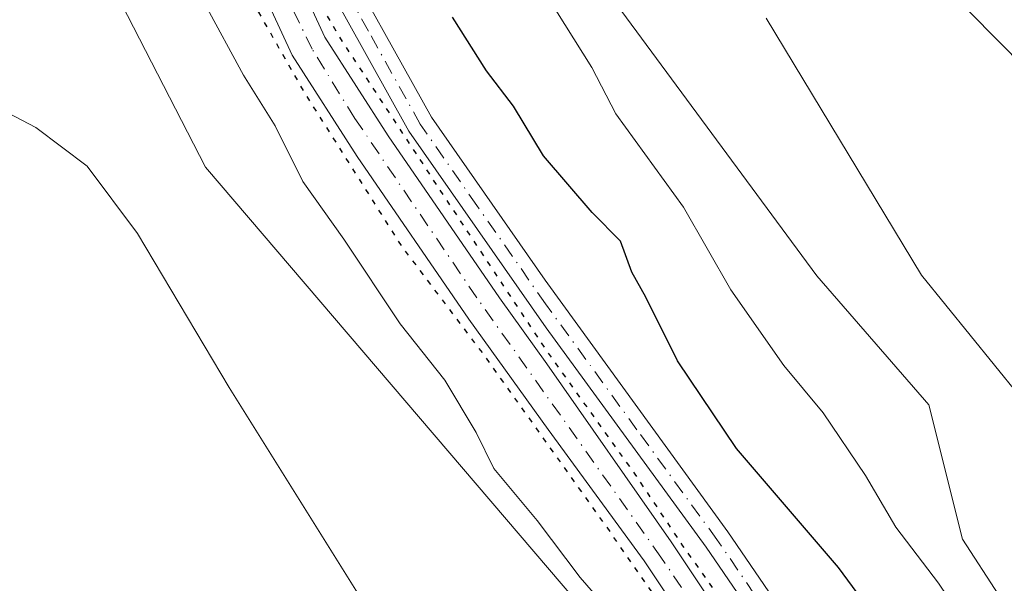
# Model space of a CAD drawing. Units: metres. Extents: x 587040 to 590483, y 4724352 to 4726710.
# Drawn here: x 588709 to 588802, y 4724848 to 4724901 of the extents above; entities that cross this region are included whole.
import ezdxf

# ---------------------------------------------------------------- set-up
doc = ezdxf.new("R2010")
doc.units = ezdxf.units.M
doc.header["$MEASUREMENT"] = 0
doc.linetypes.add('DGN Style 4', pattern=[2.6384748266838614, 1.318413404963828, -0.6592067024819142, 0.001648016756204785, -0.6592067024819142])
doc.linetypes.add('DGN Style 5', pattern=[1.1536117293433497, 0.4944050268614355, -0.6592067024819142])
for name, color, linetype, lineweight in [('Camino Cxs', 7, 'Continuous', 0), ('Camino eje', 30, 'DGN Style 4', 13), ('Corriente artificial Cxs', 4, 'Continuous', 13), ('Corriente artificial eje', 142, 'DGN Style 4', 0), ('Cultivos herbáceos CxS', 92, 'Continuous', 0), ('Curva de nivel maestra', 30, 'Continuous', 30), ('Curva de nivel maestra depresión', 30, 'DGN Style 5', 30), ('Curva de nivel normal', 30, 'Continuous', 0), ('Matorral CxS', 135, 'Continuous', 0), ('Suelo desnudo CxS', 253, 'Continuous', 0)]:
    doc.layers.add(name, color=color, linetype=linetype, lineweight=lineweight)

# ---------------------------------------------------------------- blocks, each defined once
blk = doc.blocks.new('*U20')
at = {"layer": 'Matorral CxS', "color": 135, "linetype": 'Continuous', "lineweight": 0}
for points in [[(588762.04, 4724906.8577, 392.6723000000056), (588784.2651000004, 4724876.6952, 391.4867999999988), (588794.8483999996, 4724864.524300001, 391.4103999999934), (588798.0235000001, 4724851.824300001, 393.2302000000054), (588804.9025999998, 4724841.240900001, 393.7351000000053), (588811.7818, 4724831.186799999, 394.6732999999949), (588816.5443000002, 4724822.720100001, 395.0749999999971), (588817.6026, 4724817.9575, 395.8393999999971), (588814.4276000002, 4724807.9034, 398.5026999999973), (588807.6678999999, 4724790.443700001, 399.6010999999999), (588813.2790999999, 4724753.967499999, 398.2023000000045), (588823.0992999999, 4724731.520300001, 398.7231999999931), (588846.8537, 4724720.9671, 396.1867000000057), (588872.3620999996, 4724702.960700001, 396.6606000000029)], [(588728.6700999998, 4724910.630100001, 401.1820000000007), (588734.7001, 4724897.530099999, 401.5825999999943), (588740.8601000002, 4724887.960100001, 400.8796000000002), (588751.4001000002, 4724872.600099999, 400.7621000000072), (588758.9001000002, 4724862.190099999, 400.8644000000059), (588767.9501, 4724849.770099999, 400.9707000000053), (588780.3201000001, 4724831.2301, 401.2136000000028), (588788.5872999998, 4724819.884299999, 400.8356000000058), (588788.9676999999, 4724819.362400001, 400.8856999999989), (588789.4239999996, 4724818.58, 400.9343999999983), (588789.9232000001, 4724817.724199999, 400.9296999999933), (588790.6111000003, 4724815.9779, 400.9199999999983), (588791.5636, 4724813.9671, 400.6793000000035), (588792.3574000001, 4724811.7446, 400.411300000007), (588792.6057000002, 4724809.590399999, 400.5981000000029), (588726.5261000004, 4724886.946900001, 408.75), (588710.0513000004, 4724919.000700001, 408.4499000000069)], [(588793.4156999998, 4724788.408299999, 400.6162999999942), (588795.5323999999, 4724795.075800001, 400.6601999999984), (588795.9441999998, 4724796.622500001, 400.7407999999996), (588795.9507999998, 4724796.6472, 400.7421000000031), (588796.3532999996, 4724798.159, 400.8313999999955), (588796.8024000004, 4724802.007900001, 401.0437999999995), (588796.9030999999, 4724805.0384, 400.9566999999952), (588796.5652000001, 4724808.177100001, 400.8059000000067), (588796.4974999996, 4724808.806600001, 400.7636999999959), (588795.5853000004, 4724812.855900001, 400.4698999999964), (588794.7385999998, 4724814.866699999, 400.454700000002), (588793.4156999998, 4724818.0417, 400.3401000000013), (588792.2602000004, 4724820.140100001, 400.3411000000052), (588782.8800999997, 4724833.0101, 399.9753999999957), (588770.5100999996, 4724851.5601, 400.5947000000015), (588758.7701000003, 4724868.4001, 400.4315999999963), (588754.2901, 4724874.630100001, 400.3908999999985), (588743.7901, 4724889.9101, 400.2697999999946), (588737.7901, 4724899.2301, 400.2885999999999), (588731.7901, 4724912.280099999, 400.5522999999957)]]:
    blk.add_polyline3d(points, dxfattribs=at)

msp = doc.modelspace()

# ---------------------------------------------------------------- linework, layer by layer
at = {"layer": 'Camino Cxs', "color": 7, "linetype": 'Continuous', "lineweight": 0}
for points in [[(588650.4479, 4724992.0811, 401.0984999999928), (588656.8300999999, 4724993.620100001, 401.2394000000059), (588666.8901000004, 4724992.870100001, 401.196299999996), (588677.3201000001, 4724989.4301, 401.1444000000047), (588689.9600999998, 4724979.9001, 400.9784000000073), (588699.0701000001, 4724968.5801, 401.0142999999953), (588714.4600999998, 4724946.9101, 401.1033000000025), (588728.3601000002, 4724925.9901, 401.0659000000014), (588738.1401000004, 4724909.170100001, 401.2002000000066), (588747.8701, 4724891.690099999, 401.4437999999937), (588758.6001000004, 4724876.300100001, 401.5491999999941), (588775.8601000002, 4724852.5101, 401.2841999999946), (588791.7701000003, 4724829.2501, 401.5132000000012), (588798.9801000003, 4724817.540100001, 401.2507000000041), (588801.8101000004, 4724806.970100001, 401.0608999999968), (588801.6201, 4724797.7301, 401.2801000000036), (588797.4801000003, 4724784.3101, 401.5043000000005), (588795.5401, 4724772.370100001, 401.363400000002), (588800.3101000004, 4724755.870100001, 401.5656000000017), (588810.2801000001, 4724735.470100001, 401.0377000000008), (588821.0701000001, 4724717.5601, 403.0584999999992), (588828.7100999998, 4724710.640100001, 401.1496999999945), (588847.2901, 4724702.220100001, 401.1579000000056), (588868.9101, 4724692.0601, 401.2473000000027)], [(588738.1401000004, 4724909.170100001, 401.2002000000066), (588747.8701, 4724891.690099999, 401.4437999999937), (588758.6001000004, 4724876.300100001, 401.5491999999941), (588775.8601000002, 4724852.5101, 401.2841999999946), (588791.7701000003, 4724829.2501, 401.5132000000012), (588798.9801000003, 4724817.540100001, 401.2507000000041), (588801.8101000004, 4724806.970100001, 401.0608999999968), (588801.6201, 4724797.7301, 401.2801000000036), (588797.4801000003, 4724784.3101, 401.5043000000005), (588795.5401, 4724772.370100001, 401.363400000002), (588800.3101000004, 4724755.870100001, 401.5656000000017), (588810.2801000001, 4724735.470100001, 401.0377000000008), (588821.0701000001, 4724717.5601, 403.0584999999992), (588828.7100999998, 4724710.640100001, 401.1496999999945), (588847.2901, 4724702.220100001, 401.1579000000056), (588868.9101, 4724692.0601, 401.2473000000027)], [(588867.5301000001, 4724689.940099999, 400.9036000000052), (588846.2500999998, 4724699.950099999, 400.9608000000007), (588827.3201000001, 4724708.530099999, 401.0283000000054), (588819.1201, 4724715.960100001, 401.8387999999977), (588808.0800999999, 4724734.280099999, 400.8604999999953), (588797.9700999996, 4724754.970100001, 401.1518000000069), (588792.9801000003, 4724772.220100001, 401.1343000000052), (588795.0301000001, 4724784.880100001, 401.1489000000001), (588799.1300999997, 4724798.130100001, 401.1266000000033), (588799.3000999996, 4724806.6601, 401.0353999999934), (588796.6601, 4724816.540100001, 401.0491999999941), (588789.6700999998, 4724827.880100001, 401.0874999999942), (588773.8101000004, 4724851.0701, 401.0592000000034), (588758.7001, 4724871.800100001, 401.1156000000047), (588745.7401000002, 4724890.370100001, 401.0893999999971), (588735.9600999998, 4724907.9301, 400.9856)], [(588867.5301000001, 4724689.940099999, 400.9036000000052), (588846.2500999998, 4724699.950099999, 400.9608000000007), (588827.3201000001, 4724708.530099999, 401.0283000000054), (588819.1201, 4724715.960100001, 401.8387999999977), (588808.0800999999, 4724734.280099999, 400.8604999999953), (588797.9700999996, 4724754.970100001, 401.1518000000069), (588792.9801000003, 4724772.220100001, 401.1343000000052), (588795.0301000001, 4724784.880100001, 401.1489000000001), (588799.1300999997, 4724798.130100001, 401.1266000000033), (588799.3000999996, 4724806.6601, 401.0353999999934), (588796.6601, 4724816.540100001, 401.0491999999941), (588789.6700999998, 4724827.880100001, 401.0874999999942), (588773.8101000004, 4724851.0701, 401.0592000000034), (588758.7001, 4724871.800100001, 401.1156000000047), (588745.7401000002, 4724890.370100001, 401.0893999999971), (588735.9600999998, 4724907.9301, 400.9856)]]:
    msp.add_polyline3d(points, dxfattribs=at)
at = {"layer": 'Camino eje', "color": 30, "linetype": 'DGN Style 4', "lineweight": 13}
msp.add_polyline3d([(588800.5551000005, 4724806.815099999, 401.0494000000036), (588799.2351000002, 4724811.755100001, 401.040399999998), (588797.8201000001, 4724817.040100001, 401.1509999999981), (588794.2150999998, 4724822.895099999, 401.1438000000053), (588790.7200999996, 4724828.565099999, 401.3037999999942), (588774.8350999998, 4724851.790100001, 401.1828999999998), (588767.2801000001, 4724862.155099999, 401.1566000000021), (588758.6501000002, 4724874.050100001, 401.3279999999941), (588752.1700999998, 4724883.335100001, 401.2731000000058), (588746.8051000005, 4724891.030099999, 401.2651000000042), (588741.9151, 4724899.8101, 401.3380999999936), (588737.0500999996, 4724908.550100001, 401.1184000000067)], dxfattribs=at)
at = {"layer": 'Corriente artificial Cxs', "color": 4, "linetype": 'Continuous', "lineweight": 13}
for points in [[(588731.7901, 4724912.280099999, 400.5522999999957), (588737.7901, 4724899.2301, 400.2885999999999), (588743.7901, 4724889.9101, 400.2697999999946), (588754.2901, 4724874.630100001, 400.3908999999985), (588758.7701000003, 4724868.4001, 400.4315999999963), (588770.5100999996, 4724851.5601, 400.5947000000015), (588782.8800999997, 4724833.0101, 399.9753999999957)], [(588731.7901, 4724912.280099999, 400.5522999999957), (588737.7901, 4724899.2301, 400.2885999999999), (588743.7901, 4724889.9101, 400.2697999999946), (588754.2901, 4724874.630100001, 400.3908999999985), (588758.7701000003, 4724868.4001, 400.4315999999963), (588770.5100999996, 4724851.5601, 400.5947000000015), (588782.8800999997, 4724833.0101, 399.9753999999957), (588792.2600999996, 4724820.140100001, 400.3411000000052), (588793.4156999998, 4724818.0417, 400.3401000000013), (588794.7385999998, 4724814.866699999, 400.454700000002), (588795.5853000004, 4724812.855900001, 400.4698999999964), (588796.4974999996, 4724808.806600001, 400.7636999999959)], [(588780.3201000001, 4724831.2301, 401.2136000000028), (588767.9501, 4724849.770099999, 400.9707000000053), (588758.9001000002, 4724862.190099999, 400.8644000000059), (588751.4001000002, 4724872.600099999, 400.7621000000072), (588740.8601000002, 4724887.960100001, 400.8796000000002), (588734.7001, 4724897.530099999, 401.5825999999943), (588728.6700999998, 4724910.630100001, 401.1820000000007)], [(588792.7254999997, 4724808.5507, 400.725099999996), (588792.3574000001, 4724811.7446, 400.411300000007), (588791.5636, 4724813.9671, 400.6793000000035), (588790.6111000003, 4724815.9779, 400.9199999999983), (588789.9232000001, 4724817.724199999, 400.9296999999933), (588789.4239999996, 4724818.58, 400.9343999999983), (588788.9676999999, 4724819.362400001, 400.8856999999989), (588788.5872999998, 4724819.884299999, 400.8356000000058), (588780.3201000001, 4724831.2301, 401.2136000000028), (588767.9501, 4724849.770099999, 400.9707000000053), (588758.9001000002, 4724862.190099999, 400.8644000000059), (588751.4001000002, 4724872.600099999, 400.7621000000072), (588740.8601000002, 4724887.960100001, 400.8796000000002), (588734.7001, 4724897.530099999, 401.5825999999943), (588728.6700999998, 4724910.630100001, 401.1820000000007)]]:
    msp.add_polyline3d(points, dxfattribs=at)
at = {"layer": 'Corriente artificial eje', "color": 142, "linetype": 'DGN Style 4', "lineweight": 0}
msp.add_polyline3d([(588794.7770999996, 4724808.689900001, 400.7428000000073), (588793.9978, 4724811.850400001, 400.4104999999981), (588793.0981999999, 4724814.9725, 400.2727000000014), (588791.5636, 4724818.147500001, 400.4486000000034), (588789.9760999996, 4724820.2642, 400.5975999999937), (588787.7421000004, 4724823.695599999, 400.2442000000011), (588780.6166000003, 4724833.6193, 400.6735000000044), (588769.5505999997, 4724850.134, 400.7655999999988), (588752.1577000003, 4724874.632099999, 400.2655999999988), (588740.6355999997, 4724891.5679, 400.6484000000055), (588736.6097999997, 4724898.0942, 400.551999999996), (588730.5917999997, 4724910.433700001, 400.7617999999929)], dxfattribs=at)
at = {"layer": 'Cultivos herbáceos CxS', "color": 92, "linetype": 'Continuous', "lineweight": 0}
for points in [[(588792.6057000002, 4724809.590399999, 400.5981000000029), (588726.5261000004, 4724886.946900001, 408.75), (588710.0513000004, 4724919.000700001, 408.4499000000069), (588696.1551000001, 4724936.112299999, 408.5282000000007), (588686.5351, 4724937.182499999, 409.6775000000052), (588676.2877000002, 4724933.471700001, 409.9668999999994), (588669.8746999997, 4724934.007099999, 409.3298000000068), (588660.7889, 4724941.492699999, 406.9763999999996), (588655.5361000003, 4724955.8989, 405.8018000000012), (588661.9502999998, 4724969.267700001, 405.4076000000059), (588658.2096999995, 4724973.010700001, 404.7612999999984), (588647.5195000004, 4724973.0109, 403.6091000000015), (588638.0263, 4724968.390500001, 403.1346000000049), (588607.9693, 4724953.760500001, 403.5843000000023), (588582.8311000001, 4724942.4849, 405.6217000000034), (588564.9917000001, 4724911.385299999, 410.5008999999991), (588546.8198999995, 4724912.989499999, 413.3102999999974), (588522.2336999997, 4724904.972899999, 417.4801000000007)], [(588710.0513000004, 4724919.000700001, 408.4499000000069), (588726.5261000004, 4724886.946900001, 408.75), (588792.6057000002, 4724809.590399999, 400.5981000000029), (588792.7254999997, 4724808.5507, 400.725099999996), (588793.0991000002, 4724804.871900001, 401.0198999999994), (588792.8865999999, 4724802.642899999, 401.1698000000033), (588792.7278000005, 4724799.6796, 400.898000000001), (588792.6097999997, 4724798.647299999, 400.7912999999971), (588792.5849000001, 4724798.429199999, 400.7684000000008), (588783.8183000004, 4724803.070499999, 404.1175999999978), (588768.3863000004, 4724807.2797, 407.1402999999991), (588751.5513000004, 4724817.100299999, 410.6670000000013), (588736.1190999999, 4724828.324100001, 413.122199999998), (588741.3997, 4724810.368899999, 415.1039000000019), (588743.1333, 4724804.474099999, 415.7989999999991), (588745.9392999997, 4724784.832699999, 419.3274999999995), (588747.3415000001, 4724759.5803, 421.2287000000069), (588741.9508999996, 4724742.871300001, 422.5102000000043), (588734.1155000003, 4724753.492699999, 424.2932000000001), (588724.5453000005, 4724776.8671, 424.5782000000036), (588617.2449000003, 4724879.0277, 412.153999999995)], [(588872.3620999996, 4724702.960700001, 396.6606000000029), (588846.8537, 4724720.9671, 396.1867000000057), (588823.0992999999, 4724731.520300001, 398.7231999999931), (588813.2790999999, 4724753.967499999, 398.2023000000045), (588807.6678999999, 4724790.443700001, 399.6010999999999), (588814.4276000002, 4724807.9034, 398.5026999999973), (588817.6026, 4724817.9575, 395.8393999999971), (588816.5443000002, 4724822.720100001, 395.0749999999971), (588811.7818, 4724831.186799999, 394.6732999999949), (588804.9025999998, 4724841.240900001, 393.7351000000053), (588798.0235000001, 4724851.824300001, 393.2302000000054), (588794.8483999996, 4724864.524300001, 391.4103999999934), (588784.2651000004, 4724876.6952, 391.4867999999988), (588762.04, 4724906.8577, 392.6723000000056)], [(588762.04, 4724906.8577, 392.6723000000056), (588784.2651000004, 4724876.6952, 391.4867999999988), (588794.8483999996, 4724864.524300001, 391.4103999999934), (588798.0235000001, 4724851.824300001, 393.2302000000054), (588804.9025999998, 4724841.240900001, 393.7351000000053), (588811.7818, 4724831.186799999, 394.6732999999949), (588816.5443000002, 4724822.720100001, 395.0749999999971), (588817.6026, 4724817.9575, 395.8393999999971), (588814.4276000002, 4724807.9034, 398.5026999999973), (588807.6678999999, 4724790.443700001, 399.6010999999999), (588813.2790999999, 4724753.967499999, 398.2023000000045), (588823.0992999999, 4724731.520300001, 398.7231999999931), (588846.8537, 4724720.9671, 396.1867000000057), (588872.3620999996, 4724702.960700001, 396.6606000000029)]]:
    msp.add_polyline3d(points, dxfattribs=at)
at = {"layer": 'Curva de nivel maestra', "color": 30, "linetype": 'Continuous', "lineweight": 30, "elevation": 400, "flags": 128}
msp.add_lwpolyline([(588806.0700000003, 4724789.350099999), (588806.4699999997, 4724794.6801), (588807.9000000004, 4724803.6801), (588809.1500000004, 4724807.350099999), (588810.8200000003, 4724809.350099999), (588811.3600000005, 4724811.220100001), (588809.0300000003, 4724817.600099999), (588804.4699999997, 4724824.380100001), (588796.54, 4724834.120100001), (588792.2999999998, 4724841.020099999), (588786.3300000001, 4724849.140100001), (588776.6799999997, 4724860.4001), (588771.0999999996, 4724868.6601), (588768.1200000001, 4724874.690099999), (588766.8099999996, 4724877.050100001), (588765.7400000002, 4724879.970100001), (588763.04, 4724882.670100001), (588758.4500000002, 4724888.020099999), (588755.6299999999, 4724892.710100001), (588753.0599999996, 4724896.0701), (588749.8700000001, 4724901.130100001)], dxfattribs=at)
at = {"layer": 'Curva de nivel maestra depresión', "color": 30, "linetype": 'DGN Style 5', "lineweight": 30, "elevation": 400, "flags": 128}
msp.add_lwpolyline([(588933.6699999999, 4724594.300100001), (588935.4028000003, 4724592.5811), (588939.2323000003, 4724586.7521), (588947.5665999996, 4724579.740700001), (588956.0615999997, 4724572.911699999), (588961.3250000002, 4724569.951099999), (588967.4104000004, 4724567.8344), (588978.523, 4724563.071900001), (588990.4292000001, 4724556.721899999), (589007.3625999996, 4724547.0646), (589014.9031999996, 4724541.7729), (589025.3542999999, 4724535.026000001), (589032.1012000004, 4724529.2051), (589036.4667999997, 4724523.119700001), (589038.0543000001, 4724517.960300001), (589038.8481000002, 4724508.8322), (589037.6574999997, 4724494.941500001), (589037.1283, 4724484.755100001), (589037.6600000003, 4724479.4301), (589038.3189000003, 4724475.4946), (589039.6418000003, 4724470.732100001), (589047.9762000004, 4724461.471700001), (589066.3647999996, 4724447.845600001), (589078.6679999996, 4724439.6435), (589087.5314999997, 4724434.219500001), (589094.8076, 4724432.896600001), (589118.3554999996, 4724428.6633), (589135.9504000006, 4724425.2237), (589153.0159999998, 4724422.313300001), (589157.9400000004, 4724422.040100001), (589160.9299999997, 4724422.800100001), (589162, 4724424.300100001), (589160.9199999999, 4724425.540100001), (589156.4199999999, 4724426.1601), (589147.4600000001, 4724427.850099999), (589141.9199999999, 4724428.120100001), (589139.4900000002, 4724429.380100001), (589137.0800000001, 4724430.2401), (589132.0599999996, 4724430.880100001), (589122.7000000002, 4724432.860099999), (589117.3799999999, 4724433.380100001), (589113.9600000001, 4724434.1601), (589109.6399999997, 4724434.770099999), (589104.5, 4724436.030099999), (589095.1500000004, 4724437.8201), (589089.5199999996, 4724439.620100001), (589088.1831999999, 4724440.285300001), (589081.9752000002, 4724444.009099999), (589074.0099999999, 4724449.6801), (589071.2300000004, 4724451.5601), (589067.8600000005, 4724454.190099999), (589063.5800000001, 4724456.5801), (589062.04, 4724458.040100001), (589060.4600000001, 4724459.120100001), (589057.7599999999, 4724461.4301), (589055.2400000002, 4724462.9101), (589053.9000000004, 4724464.2301), (589048.3731000006, 4724468.483100001), (589045.8596000001, 4724471.658199999), (589044.4042999997, 4724474.7009), (589042.9490999999, 4724479.066500001), (589042.1553999997, 4724485.284200001), (589042.4199999999, 4724491.898800001), (589043.6106000004, 4724505.260299999), (589043.7429000001, 4724513.462400001), (589043.0813999996, 4724520.738500001), (589041.8908000002, 4724525.1041), (589037.3929000003, 4724530.660399999), (589028.2230000002, 4724538.9759), (589025.5, 4724541.1501), (589020.8700000001, 4724543.850099999), (589016.2400000002, 4724547.550100001), (589012.3899999997, 4724550.040100001), (589009.2800000003, 4724551.600099999), (589006.2999999998, 4724553.950099999), (589003.3300000001, 4724555.630100001), (588999.7400000002, 4724558.050100001), (588995.4800000004, 4724560.460100001), (588993.5, 4724561.8101), (588990.4100000003, 4724563.1601), (588985.4800000004, 4724565.9101), (588980.7199999997, 4724568.140100001), (588977.5700000003, 4724569.210100001), (588975.54, 4724570.120100001), (588971.0300000003, 4724571.4101), (588966.5181, 4724573.2104), (588961.5895999996, 4724576.036499999), (588952.4614000004, 4724582.386499999), (588943.4655999999, 4724590.456300001), (588930.1041000001, 4724604.2147), (588914.8904999997, 4724619.560500001), (588905.1518999999, 4724628.743899999), (588904.1908999998, 4724629.631999999), (588901.7936000006, 4724633.583500001), (588895.8404999999, 4724641.388699999), (588892.1363000004, 4724647.738700001), (588887.6383999996, 4724656.7346), (588879.9654999999, 4724670.3606), (588876.3936000001, 4724677.636700001), (588873.2186000004, 4724682.7961), (588868.7207000004, 4724687.294), (588863.4289999995, 4724690.072100001), (588853.2424999997, 4724694.834600001), (588843.8498000001, 4724698.538799999), (588836.3091000002, 4724701.449200001), (588829.6945000002, 4724704.095100001), (588824.6673999997, 4724707.270099999), (588820.6986999996, 4724711.1065), (588817.5236999998, 4724715.207599999), (588812.8935000002, 4724721.8222), (588809.3216000004, 4724728.436799999), (588806.0142999999, 4724734.389900001), (588801.6486000001, 4724742.724300001), (588797.5476000002, 4724751.455600001), (588794.5049000002, 4724758.7316), (588791.9912999999, 4724765.875399999), (588791.0652999999, 4724771.034800001), (588791.0652999999, 4724775.5327), (588791.4622, 4724780.692100001), (588793.5788000004, 4724786.512900001), (588796.2247000001, 4724793.9213), (588797.6799, 4724805.4307), (588796.6216000002, 4724811.119200001), (588794.5049000002, 4724817.4693), (588790.0070000002, 4724824.613), (588783.6568999998, 4724834.270300001), (588771.6184, 4724851.203700001), (588767.1205000002, 4724857.9506), (588758.7861000003, 4724869.592300001), (588749.1287000002, 4724884.144400001), (588739.4714000003, 4724898.8288), (588737.7516000001, 4724901.739200001), (588735.6349999999, 4724906.898600001), (588732.0630999999, 4724913.5132), (588727.4329000004, 4724921.583000001), (588722.5380999995, 4724929.1237), (588720.1568, 4724933.2247), (588712.7484999998, 4724944.0726), (588701.6359000001, 4724959.2862), (588691.7141000004, 4724972.1185), (588682.4535999997, 4724981.775800001), (588673.8546000002, 4724986.273800001), (588668.8274999997, 4724988.7873), (588664.8587999997, 4724990.110200001), (588660.3608999997, 4724990.507099999), (588654.2753999997, 4724989.5811), (588649.1160000004, 4724987.596700001), (588641.3108000001, 4724983.0988), (588633.2410000004, 4724977.939400001), (588622.79, 4724971.4571), (588617.3660000004, 4724967.6206), (588611.8097000001, 4724964.710200001), (588607.7087000003, 4724963.651799999), (588602.6815999999, 4724963.651799999), (588597.7867999999, 4724965.2393), (588594.7440999999, 4724967.356000001), (588591.9659000002, 4724969.8696), (588589.0554999998, 4724973.970600001), (588585.0867999997, 4724980.188300001), (588580.8534000004, 4724985.876900001), (588573.9742000002, 4724991.83), (588567.4918999998, 4724996.7248), (588560.3481999999, 4725001.884199999), (588554.5273000002, 4725005.4561), (588545.9282999998, 4725009.5571), (588535.2127, 4725014.584200001), (588527.9365999997, 4725018.817600001), (588518.2792999997, 4725022.7863), (588511.9293000001, 4725024.6384), (588503.4626000002, 4725025.5645), (588498.0387000004, 4725025.432200001), (588493.9375999998, 4725024.506100001), (588484.5449000001, 4725021.9926), (588476.3427999998, 4725020.5374), (588468.4052999998, 4725019.346700001), (588462.8490000004, 4725018.817600001), (588457.9541999997, 4725019.8759), (588454.3822999997, 4725021.9926), (588450.5459000003, 4725024.6384), (588448.6937999995, 4725027.4166), (588445.6511000004, 4725033.369700001), (588442.0791999997, 4725043.159299999), (588437.449, 4725051.4937), (588433.6124999998, 4725057.3145), (588432.1573000001, 4725059.5635), (588427.9238999998, 4725062.738500001), (588421.1771, 4725066.971799999), (588414.9593000002, 4725070.1468), (588396.3062000005, 4725080.9948), (588380.8279999997, 4725088.535399999), (588370.7737999996, 4725093.694800001), (588358.2061000001, 4725097.663600001), (588347.8872999996, 4725100.8386), (588340.7435999997, 4725102.6907), (588330.5571, 4725104.8073), (588320.2383000003, 4725105.3365), (588312.1684999998, 4725105.071900001), (588303.9664000003, 4725104.675000001), (588294.7060000002, 4725104.1459), (588284.1226000004, 4725103.219799999), (588266.1309000002, 4725101.8969), (588252.7693999996, 4725101.1032), (588242.4506999999, 4725100.706300001), (588229.8828999996, 4725100.177100001), (588218.6381000001, 4725099.383400001), (588214.4047999998, 4725099.383400001), (588201.5724, 4725101.632300001), (588192.4442999996, 4725104.278200001), (588185.1682000002, 4725106.3948), (588175.6431999998, 4725111.554199999), (588170.0658, 4725114.691500001), (588159.7681999998, 4725121.343800001), (588143.4962999999, 4725131.927200001), (588137.8076999999, 4725137.4834), (588124.3140000004, 4725148.199100001), (588111.8784999996, 4725158.9147), (588102.0888999999, 4725168.572000001), (588095.4742999999, 4725176.3773), (588090.4472000003, 4725185.9023), (588086.7430999996, 4725194.6336), (588085.6371999999, 4725196.456900001), (588081.4513999998, 4725206.539799999), (588076.1596999997, 4725217.520099999), (588071.0003000004, 4725225.5899), (588063.5920000002, 4725236.967), (588057.1096999999, 4725245.9628), (588053.9347000001, 4725249.7993), (588048.5107000005, 4725253.6358), (588040.1763000004, 4725256.810799999), (588030.7835999997, 4725259.5889), (588026.2856000002, 4725260.6472), (588022.3063000003, 4725261.9737), (588016.0300000003, 4725264.780099999), (588012.7560999999, 4725266.721700001), (588007.1032999996, 4725270.833699999), (587996.6522000004, 4725277.712900001), (587989.6408000002, 4725283.269200001), (587986.5981000002, 4725279.3004), (587990.5668000003, 4725275.728499999), (587999.2981000004, 4725269.246200001), (588013.9824999999, 4725259.456599999), (588019.9356000006, 4725256.546200001), (588032.5033999998, 4725253.6358), (588040.5732000005, 4725251.519099999), (588046.9232000001, 4725247.682600001), (588052.6117000004, 4725243.052400001), (588061.3430000005, 4725230.8815), (588068.4868000001, 4725219.9013), (588072.1908999998, 4725213.8159), (588075.6305, 4725205.613800001), (588077.8794999998, 4725200.719000001), (588083.1711999997, 4725188.812700001), (588089.6535, 4725175.848099999), (588095.7389000002, 4725166.323100001), (588106.1900000004, 4725156.0043), (588120.0806, 4725145.421), (588132.1191999996, 4725134.969900001), (588139.5274999999, 4725128.487600001), (588146.8036000002, 4725123.725099999), (588158.8421999998, 4725115.523), (588167.4220000004, 4725110.325999999), (588169.6901000004, 4725108.7761), (588182.3901000004, 4725101.8969), (588194.5609999998, 4725098.0604), (588210.8328999998, 4725095.017700001), (588220.7548000002, 4725094.6209), (588235.5714999996, 4725095.282299999), (588252.9017000003, 4725095.679199999), (588262.9439000003, 4725096.592), (588271.5549, 4725097.0021), (588287.5621999997, 4725097.7959), (588304.8924000004, 4725098.986500001), (588320.3706, 4725099.912500001), (588332.8753000004, 4725099.114399999), (588340.3466999996, 4725097.7959), (588348.5488, 4725095.546900001), (588359.3967000004, 4725091.975000001), (588366.8051000005, 4725088.800000001), (588379.1081999998, 4725083.243799999), (588392.8666000003, 4725076.8937), (588410.0645000003, 4725067.3687), (588418.3989000004, 4725062.473900001), (588424.6166000003, 4725057.976), (588428.7176999999, 4725055.197899999), (588431.2312000003, 4725051.4937), (588434.4062000001, 4725046.202), (588436.6551999999, 4725041.4395), (588438.1103999997, 4725036.941600001), (588440.4917000001, 4725031.9145), (588443.0051999995, 4725025.696799999), (588444.9896, 4725023.315500001), (588448.6937999995, 4725019.214500001), (588455.573, 4725014.981100001), (588462.1875999998, 4725013.922800001), (588466.9501, 4725013.7905), (588476.6074000001, 4725014.981100001), (588485.7355000004, 4725016.965500001), (588497.3772, 4725019.8759), (588503.198, 4725020.008199999), (588509.0188999996, 4725019.743600001), (588516.2949999999, 4725018.023800001), (588522.1157999998, 4725015.510299999), (588531.6408000002, 4725010.483200001), (588542.2242000002, 4725005.4561), (588548.6299999999, 4725002.1601), (588552.5625, 4725000.068800001), (588557.9669000005, 4724996.460200001), (588562.2002999998, 4724993.946699999), (588568.8147999998, 4724989.5811), (588574.9003, 4724984.024800001), (588579.0012999997, 4724979.3946), (588583.2346999999, 4724974.1029), (588588.1294999998, 4724966.826900001), (588593.5533999996, 4724962.196599999), (588600.3003000002, 4724958.6248), (588607.5763999998, 4724958.095600001), (588616.0431000004, 4724959.947699999), (588626.7587000001, 4724966.959100001), (588639.3263999998, 4724974.896700001), (588647.1316999998, 4724980.320599999), (588652.6879000004, 4724983.0988), (588656.789, 4724984.2894), (588662.4775, 4724984.421700001), (588667.1078000005, 4724983.627900001), (588671.3410999998, 4724981.775800001), (588677.4265000002, 4724977.542500001), (588681.7922, 4724974.632099999), (588686.2901, 4724970.134099999), (588689.3328, 4724966.5623), (588697.2703, 4724955.1852), (588704.6787, 4724944.866400001), (588714.3612000003, 4724932.084899999), (588716.5849000001, 4724928.462200001), (588722.5380999995, 4724918.8049), (588727.6974999999, 4724909.941299999), (588731.5339000003, 4724901.606899999), (588735.8996000001, 4724893.934), (588745.0277000006, 4724879.5142), (588752.8328999998, 4724869.195400001), (588764.3422999998, 4724853.0558), (588773.7350000005, 4724839.562000001), (588780.7465000004, 4724828.8464), (588787.5151000004, 4724819.6569), (588788.5702000001, 4724817.4737), (588790.9330000002, 4724811.3838), (588791.5944999997, 4724807.018200001), (588791.7268000003, 4724803.181700001), (588790.8006999996, 4724796.3026), (588788.6840000004, 4724788.629600001), (588786.6996999999, 4724781.2213), (588785.9058999997, 4724774.606699999), (588786.3027999997, 4724769.8442), (588787.2287999997, 4724764.684800001), (588793.4464999996, 4724748.5452), (588800.3256999999, 4724733.993100001), (588809.7185000004, 4724717.324300001), (588816.2007999998, 4724707.7992), (588821.4924, 4724703.433599999), (588825.3289000001, 4724700.6555), (588829.6945000002, 4724698.803400001), (588844.5111999996, 4724692.982600001), (588857.2112999996, 4724687.558599999), (588864.3550000004, 4724683.4575), (588868.7207000004, 4724680.282500001), (588871.4988000002, 4724676.181500001), (588876.9227999998, 4724665.4658), (588881.6853, 4724656.602299999), (588887.2414999995, 4724645.886600001), (588893.1946999999, 4724636.361600001), (588899.9415999996, 4724627.365800001), (588903.7779999999, 4724623.397), (588913.1706999998, 4724614.0043), (588920.2253999999, 4724608.220600001), (588933.6699999999, 4724594.300100001)], dxfattribs=at)
at = {"layer": 'Curva de nivel normal', "color": 30, "linetype": 'Continuous', "lineweight": 0, "flags": 128}
for points, elevation in [([(588796.0700000003, 4724904.3201), (588811.8600000005, 4724888.3301), (588816.79, 4724880.8301), (588820.0999999996, 4724876.0601), (588824.6200000001, 4724872.530099999), (588825.9800000004, 4724869.110099999), (588831.8799999999, 4724862.590100001), (588842.4299999997, 4724855.380100001), (588850.7199999997, 4724849.4101), (588861.5800000001, 4724840.6801)], 385), ([(588861.5800000001, 4724719.9001), (588849.7599999999, 4724728.790100001), (588840.5899999999, 4724737.590100001), (588834.0099999999, 4724749.880100001), (588824.4900000002, 4724774.4901), (588821.3799999999, 4724788.420100001), (588820.5800000001, 4724802.600099999), (588819.2000000002, 4724813.890100001), (588816.5199999996, 4724821.100099999), (588808.5800000001, 4724831.8201), (588800.3099999996, 4724840.890100001), (588795.7699999996, 4724847.6801), (588791.7199999997, 4724852.970100001), (588788.8600000005, 4724857.8301), (588784.8700000001, 4724863.7501), (588781.1399999997, 4724868.2301), (588776.1600000003, 4724875.360099999), (588771.6900000004, 4724883.170100001), (588765.2999999998, 4724892.0101), (588763.0099999999, 4724896.390100001), (588758.7599999999, 4724903.1601)], 395), ([(588780.5999999996, 4724792.440099999), (588780.04, 4724795.590100001), (588779.1799999997, 4724801.350099999), (588776.1200000001, 4724814.2401), (588773.1500000004, 4724824.620100001), (588771.5899999999, 4724832.8301), (588769.2999999998, 4724837.870100001), (588765.8499999996, 4724842.7601), (588764.04, 4724845.790100001), (588761.9199999999, 4724848.210100001), (588757.8499999996, 4724853.600099999), (588753.7699999996, 4724858.4901), (588752.0800000001, 4724861.9101), (588749.1299999999, 4724866.840100001), (588744.9199999999, 4724872.1501), (588739.6100000005, 4724880.170100001), (588735.7300000004, 4724885.620100001), (588733.0999999996, 4724890.880100001), (588730.1100000005, 4724895.640100001), (588726.5, 4724902.340100001)], 405), ([(588779.4699999997, 4724901.040100001), (588794.1500000004, 4724876.7601), (588807.9600000001, 4724859.7601), (588814.9900000002, 4724853.8201), (588818.9199999999, 4724850.890100001), (588822.6500000004, 4724848.9001), (588826.1799999997, 4724845.4301), (588833.8799999999, 4724837.800100001), (588838.2699999996, 4724832.520099999), (588841.4100000003, 4724828.3301), (588845.04, 4724820.9901), (588848.8899999997, 4724813.600099999), (588852.9000000004, 4724805.520099999)], 390), ([(588766.5999999996, 4724784.270099999), (588762.5, 4724797.290100001), (588758.75, 4724805.140100001), (588756.7100000001, 4724810.860099999), (588753.6799999997, 4724815.7401), (588751.4500000002, 4724823.0601), (588747.54, 4724834.420100001), (588741.3499999996, 4724846.0001), (588728.7599999999, 4724866.1501), (588720.1200000001, 4724880.700099999), (588715.3399999999, 4724887.050100001), (588710.4900000002, 4724890.720100001), (588703.9100000003, 4724894.1501)], 410)]:
    msp.add_lwpolyline(points, dxfattribs=dict(at, elevation=elevation))
at = {"layer": 'Matorral CxS', "color": 135, "linetype": 'Continuous', "lineweight": 0}
for points in [[(588792.6057000002, 4724809.590399999, 400.5981000000029), (588726.5261000004, 4724886.946900001, 408.75), (588710.0513000004, 4724919.000700001, 408.4499000000069), (588696.1551000001, 4724936.112299999, 408.5282000000007), (588686.5351, 4724937.182499999, 409.6775000000052), (588676.2877000002, 4724933.471700001, 409.9668999999994), (588669.8746999997, 4724934.007099999, 409.3298000000068), (588660.7889, 4724941.492699999, 406.9763999999996), (588655.5361000003, 4724955.8989, 405.8018000000012), (588661.9502999998, 4724969.267700001, 405.4076000000059), (588658.2096999995, 4724973.010700001, 404.7612999999984), (588647.5195000004, 4724973.0109, 403.6091000000015), (588638.0263, 4724968.390500001, 403.1346000000049), (588607.9693, 4724953.760500001, 403.5843000000023), (588582.8311000001, 4724942.4849, 405.6217000000034), (588564.9917000001, 4724911.385299999, 410.5008999999991), (588546.8198999995, 4724912.989499999, 413.3102999999974), (588522.2336999997, 4724904.972899999, 417.4801000000007)], [(588793.4156999998, 4724788.408299999, 400.6162999999942), (588795.5323999999, 4724795.075800001, 400.6601999999984), (588795.9441999998, 4724796.622500001, 400.7407999999996), (588795.9507999998, 4724796.6472, 400.7421000000031), (588796.3532999996, 4724798.159, 400.8313999999955), (588796.8024000004, 4724802.007900001, 401.0437999999995), (588796.9030999999, 4724805.0384, 400.9566999999952), (588796.5652000001, 4724808.177100001, 400.8059000000067), (588796.4974999996, 4724808.806600001, 400.7636999999959), (588795.5853000004, 4724812.855900001, 400.4698999999964), (588794.7385999998, 4724814.866699999, 400.454700000002), (588793.4156999998, 4724818.0417, 400.3401000000013), (588792.2602000004, 4724820.140100001, 400.3411000000052), (588782.8800999997, 4724833.0101, 399.9753999999957), (588770.5100999996, 4724851.5601, 400.5947000000015), (588758.7701000003, 4724868.4001, 400.4315999999963), (588754.2901, 4724874.630100001, 400.3908999999985), (588743.7901, 4724889.9101, 400.2697999999946), (588737.7901, 4724899.2301, 400.2885999999999), (588731.7901, 4724912.280099999, 400.5522999999957)], [(588792.6057000002, 4724809.590399999, 400.5981000000029), (588792.3574000001, 4724811.7446, 400.411300000007), (588791.5636, 4724813.9671, 400.6793000000035), (588790.6111000003, 4724815.9779, 400.9199999999983), (588789.9232000001, 4724817.724199999, 400.9296999999933), (588789.4239999996, 4724818.58, 400.9343999999983), (588788.9676999999, 4724819.362400001, 400.8856999999989), (588788.5872999998, 4724819.884299999, 400.8356000000058), (588780.3201000001, 4724831.2301, 401.2136000000028), (588767.9501, 4724849.770099999, 400.9707000000053), (588758.9001000002, 4724862.190099999, 400.8644000000059), (588751.4001000002, 4724872.600099999, 400.7621000000072), (588740.8601000002, 4724887.960100001, 400.8796000000002), (588734.7001, 4724897.530099999, 401.5825999999943), (588728.6700999998, 4724910.630100001, 401.1820000000007)], [(588762.04, 4724906.8577, 392.6723000000056), (588784.2651000004, 4724876.6952, 391.4867999999988), (588794.8483999996, 4724864.524300001, 391.4103999999934), (588798.0235000001, 4724851.824300001, 393.2302000000054), (588804.9025999998, 4724841.240900001, 393.7351000000053), (588811.7818, 4724831.186799999, 394.6732999999949), (588816.5443000002, 4724822.720100001, 395.0749999999971), (588817.6026, 4724817.9575, 395.8393999999971), (588814.4276000002, 4724807.9034, 398.5026999999973), (588807.6678999999, 4724790.443700001, 399.6010999999999), (588813.2790999999, 4724753.967499999, 398.2023000000045), (588823.0992999999, 4724731.520300001, 398.7231999999931), (588846.8537, 4724720.9671, 396.1867000000057), (588872.3620999996, 4724702.960700001, 396.6606000000029)]]:
    msp.add_polyline3d(points, dxfattribs=at)
at = {"layer": 'Suelo desnudo CxS', "color": 253, "linetype": 'Continuous', "lineweight": 0}
for points in [[(588731.7901, 4724912.280099999, 400.5522999999957), (588737.7901, 4724899.2301, 400.2885999999999), (588743.7901, 4724889.9101, 400.2697999999946), (588754.2901, 4724874.630100001, 400.3908999999985), (588758.7701000003, 4724868.4001, 400.4315999999963), (588770.5100999996, 4724851.5601, 400.5947000000015), (588782.8800999997, 4724833.0101, 399.9753999999957), (588792.2602000004, 4724820.140100001, 400.3411000000052), (588793.4156999998, 4724818.0417, 400.3401000000013), (588794.7385999998, 4724814.866699999, 400.454700000002), (588795.5853000004, 4724812.855900001, 400.4698999999964), (588796.4974999996, 4724808.806600001, 400.7636999999959), (588796.5652000001, 4724808.177100001, 400.8059000000067), (588796.9030999999, 4724805.0384, 400.9566999999952), (588796.8024000004, 4724802.007900001, 401.0437999999995), (588796.3532999996, 4724798.159, 400.8313999999955), (588795.9507999998, 4724796.6472, 400.7421000000031), (588795.9441999998, 4724796.622500001, 400.7407999999996), (588795.5323999999, 4724795.075800001, 400.6601999999984), (588793.4156999998, 4724788.408299999, 400.6162999999942)], [(588793.4156999998, 4724788.408299999, 400.6162999999942), (588795.5323999999, 4724795.075800001, 400.6601999999984), (588795.9441999998, 4724796.622500001, 400.7407999999996), (588795.9507999998, 4724796.6472, 400.7421000000031), (588796.3532999996, 4724798.159, 400.8313999999955), (588796.8024000004, 4724802.007900001, 401.0437999999995), (588796.9030999999, 4724805.0384, 400.9566999999952), (588796.5652000001, 4724808.177100001, 400.8059000000067), (588796.4974999996, 4724808.806600001, 400.7636999999959), (588795.5853000004, 4724812.855900001, 400.4698999999964), (588794.7385999998, 4724814.866699999, 400.454700000002), (588793.4156999998, 4724818.0417, 400.3401000000013), (588792.2602000004, 4724820.140100001, 400.3411000000052), (588782.8800999997, 4724833.0101, 399.9753999999957), (588770.5100999996, 4724851.5601, 400.5947000000015), (588758.7701000003, 4724868.4001, 400.4315999999963), (588754.2901, 4724874.630100001, 400.3908999999985), (588743.7901, 4724889.9101, 400.2697999999946), (588737.7901, 4724899.2301, 400.2885999999999), (588731.7901, 4724912.280099999, 400.5522999999957)], [(588780.3201000001, 4724831.2301, 401.2136000000028), (588767.9501, 4724849.770099999, 400.9707000000053), (588758.9001000002, 4724862.190099999, 400.8644000000059), (588751.4001000002, 4724872.600099999, 400.7621000000072), (588740.8601000002, 4724887.960100001, 400.8796000000002), (588734.7001, 4724897.530099999, 401.5825999999943), (588728.6700999998, 4724910.630100001, 401.1820000000007)], [(588792.6057000002, 4724809.590399999, 400.5981000000029), (588792.3574000001, 4724811.7446, 400.411300000007), (588791.5636, 4724813.9671, 400.6793000000035), (588790.6111000003, 4724815.9779, 400.9199999999983), (588789.9232000001, 4724817.724199999, 400.9296999999933), (588789.4239999996, 4724818.58, 400.9343999999983), (588788.9676999999, 4724819.362400001, 400.8856999999989), (588788.5872999998, 4724819.884299999, 400.8356000000058), (588780.3201000001, 4724831.2301, 401.2136000000028), (588767.9501, 4724849.770099999, 400.9707000000053), (588758.9001000002, 4724862.190099999, 400.8644000000059), (588751.4001000002, 4724872.600099999, 400.7621000000072), (588740.8601000002, 4724887.960100001, 400.8796000000002), (588734.7001, 4724897.530099999, 401.5825999999943), (588728.6700999998, 4724910.630100001, 401.1820000000007)]]:
    msp.add_polyline3d(points, dxfattribs=at)

# ---------------------------------------------------------------- block references
at = {"layer": 'Matorral CxS', "color": 135, "linetype": 'Continuous', "lineweight": 0}
msp.add_blockref('*U20', (0, 0), dxfattribs=at)

doc.saveas('drawing.dxf')
